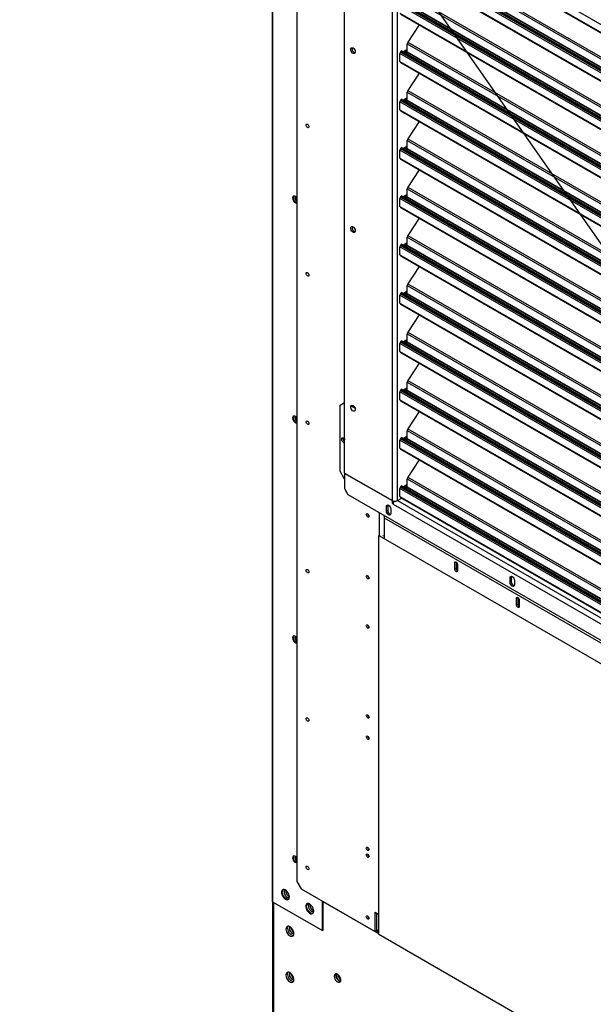
# Model space of a CAD drawing. Units: inches. Extents: x 5 to 532, y 4 to 409.
# Drawn here: x 304 to 320, y 272 to 300 of the extents above; entities that cross this region are included whole.
import ezdxf

# ---------------------------------------------------------------- set-up
doc = ezdxf.new("R2010")
doc.units = ezdxf.units.IN
doc.header["$LTSCALE"] = 48
doc.header["$MEASUREMENT"] = 0
doc.layers.add('FORMAT', color=7, linetype='Continuous')
doc.dimstyles.new('SLDDIMSTYLE0', dxfattribs={"dimtxt": 0.18, "dimasz": 3, "dimexe": 0, "dimexo": 0.0625, "dimgap": 0, "dimtad": 0, "dimtih": 1, "dimtoh": 1, "dimdec": 0, "dimrnd": 1e-09, "dimzin": 0, "dimdsep": 46, "dimtxsty": 'Standard', "dimblk1": 'DOT', "dimblk2": 'DOT', "dimsah": 1, "dimcen": 0.09, "dimadec": 0, "dimazin": 0, "dimtfac": 3, "dimtdec": 0, "dimtofl": 0, "dimtmove": 0, "dimatfit": 3, "dimldrblk": 'DOT', "dimfxl": 1, "dimfrac": 2, "dimtolj": 1, "dimtzin": 0, "dimarcsym": 0})

# ---------------------------------------------------------------- blocks, each defined once
blk = doc.blocks.new('_Dot')
at = {"color": 0, "linetype": 'ByBlock', "lineweight": -2}
blk.add_line((-0.5, 0), (-1, 0), dxfattribs=at)
at = {"color": 0, "linetype": 'ByBlock', "const_width": 0.5}
blk.add_lwpolyline([(-0.25, 0, 1), (0.25, 0, 1)], format="xyb", close=True, dxfattribs=at)

msp = doc.modelspace()

# ---------------------------------------------------------------- linework, layer by layer
at = {"color": 7, "linetype": 'Continuous', "lineweight": 25}
for p, q in [((311.3400163, 320.4410458), (311.3400163, 274.7241156)), ((311.3568367, 320.431338), (311.3568367, 274.7006788)), ((312.049733, 316.75064), (312.049733, 275.2755374)), ((313.4098596, 286.9193352), (313.4098596, 314.8082415)), ((314.7699863, 286.1343447), (314.7699863, 314.0232509)), ((314.9131575, 286.1343447), (314.9131575, 313.9890371)), ((360.3403703, 276.8384399), (314.9871293, 303.0138448)), ((314.9871293, 302.7908017), (360.3403703, 276.6153968)), ((314.9997176, 302.7629818), (360.3403703, 276.5948421)), ((315.1947276, 301.9101611), (360.3403703, 275.8545706)), ((315.2100703, 301.9570156), (360.3403703, 275.9102801)), ((360.3403703, 275.4605295), (314.9871293, 301.6359344)), ((315.0024721, 301.6827888), (360.3403703, 275.516239)), ((315.0119979, 301.6975179), (360.3403703, 275.5364658)), ((360.3403703, 275.5595776), (315.0329321, 301.7085476)), ((360.3403703, 275.6096344), (315.1904657, 301.6676847)), ((315.1947276, 301.6806998), (360.3403703, 275.6251093)), ((314.9871293, 301.4128913), (360.3403703, 275.2374865)), ((314.9997176, 301.3850714), (360.3403703, 275.2169317)), ((315.1947276, 300.5322508), (360.3403703, 274.4766602)), ((315.2100703, 300.5791052), (360.3403703, 274.5323697)), ((360.3403703, 274.0826191), (314.9871293, 300.258024)), ((315.0024721, 300.3048785), (360.3403703, 274.1383286)), ((315.0119979, 300.3196075), (360.3403703, 274.1585554)), ((360.3403703, 274.1816672), (315.0329321, 300.3306372)), ((360.3403703, 274.231724), (315.1904657, 300.2897743)), ((315.1947276, 300.3027894), (360.3403703, 274.2471989)), ((314.9871293, 300.0349809), (360.3403703, 273.8595761)), ((314.9997176, 300.007161), (360.3403703, 273.8390214)), ((315.5324643, 299.6996888), (315.2100703, 299.2011948)), ((360.3403703, 272.8037568), (315.0329321, 298.9527268)), ((315.0718487, 298.9302663), (315.1517762, 298.9763961)), ((315.1398453, 298.9517517), (315.1398453, 298.9695102)), ((315.1756381, 298.931094), (315.1398453, 298.9517517)), ((315.1517635, 298.9763887), (315.1756381, 298.9626096)), ((315.1756381, 298.9626096), (315.1756381, 298.931094)), ((315.1947276, 298.924879), (315.1947276, 299.1543404)), ((315.1947276, 299.1543404), (360.3403703, 273.0987498)), ((315.2100703, 299.2011948), (360.3403703, 273.1544593)), ((314.9871293, 298.6570706), (314.9871293, 298.8801136)), ((360.3403703, 272.7047087), (314.9871293, 298.8801136)), ((315.0119979, 298.9416971), (315.0024721, 298.9269681)), ((315.0024721, 298.9269681), (360.3403703, 272.7604182)), ((315.0119979, 298.9416971), (360.3403703, 272.780645)), ((315.1172968, 298.9040361), (315.1313215, 298.9257214)), ((315.1671143, 298.9050638), (315.1313215, 298.9257214)), ((315.1671143, 298.9050638), (315.1530897, 298.8833785)), ((315.1668915, 298.8754128), (315.1904657, 298.9118639)), ((360.3403703, 272.8538136), (315.1904657, 298.9118639)), ((315.1947276, 298.924879), (360.3403703, 272.8692885)), ((314.9871293, 298.6570706), (360.3403703, 272.4816657)), ((314.9997176, 298.6292506), (360.3403703, 272.461111)), ((315.5324643, 298.3217784), (315.2100703, 297.8232845)), ((315.2100703, 297.8232845), (360.3403703, 271.7765489)), ((315.0119979, 297.5637867), (315.0024721, 297.5490577)), ((315.0024721, 297.5490577), (360.3403703, 271.3825078)), ((315.0119979, 297.5637867), (360.3403703, 271.4027346)), ((360.3403703, 271.4258464), (315.0329321, 297.5748164)), ((315.0718487, 297.5523559), (315.1517762, 297.5984857)), ((315.1172968, 297.5261257), (315.1313215, 297.547811)), ((315.1671143, 297.5271534), (315.1313215, 297.547811)), ((315.1398453, 297.5738413), (315.1398453, 297.5915998)), ((315.1756381, 297.5531837), (315.1398453, 297.5738413)), ((315.1517635, 297.5984784), (315.1756381, 297.5846993)), ((315.1756381, 297.5846993), (315.1756381, 297.5531837)), ((315.1947276, 297.5469686), (315.1947276, 297.77643)), ((315.1947276, 297.77643), (360.3403703, 271.7208395)), ((315.1947276, 297.5469686), (360.3403703, 271.4913781)), ((314.9871293, 297.2791602), (314.9871293, 297.5022032)), ((360.3403703, 271.3267983), (314.9871293, 297.5022032)), ((314.9871293, 297.2791602), (360.3403703, 271.1037553)), ((315.1671143, 297.5271534), (315.1530897, 297.5054681)), ((315.1668915, 297.4975024), (315.1904657, 297.5339535)), ((360.3403703, 271.4759033), (315.1904657, 297.5339535)), ((314.9997176, 297.2513402), (360.3403703, 271.0832006)), ((315.5324643, 296.943868), (315.2100703, 296.4453741)), ((315.2100703, 296.4453741), (360.3403703, 270.3986385)), ((315.0119979, 296.1858763), (315.0024721, 296.1711473)), ((315.0024721, 296.1711473), (360.3403703, 270.0045974)), ((315.0119979, 296.1858763), (360.3403703, 270.0248242)), ((360.3403703, 270.047936), (315.0329321, 296.1969061)), ((315.0718487, 296.1744455), (315.1517762, 296.2205753)), ((315.1172968, 296.1482153), (315.1313215, 296.1699007)), ((315.1671143, 296.149243), (315.1313215, 296.1699007)), ((315.1398453, 296.1959309), (315.1398453, 296.2136894)), ((315.1756381, 296.1752733), (315.1398453, 296.1959309)), ((315.1517635, 296.220568), (315.1756381, 296.2067889)), ((315.1671143, 296.149243), (315.1530897, 296.1275577)), ((315.1668915, 296.119592), (315.1904657, 296.1560431)), ((315.1756381, 296.2067889), (315.1756381, 296.1752733)), ((360.3403703, 270.0979929), (315.1904657, 296.1560431)), ((315.1947276, 296.1690583), (315.1947276, 296.3985196)), ((315.1947276, 296.3985196), (360.3403703, 270.3429291)), ((315.1947276, 296.1690583), (360.3403703, 270.1134677)), ((314.9871293, 295.9012498), (314.9871293, 296.1242928)), ((360.3403703, 269.948888), (314.9871293, 296.1242928)), ((314.9871293, 295.9012498), (360.3403703, 269.7258449)), ((314.9997176, 295.8734298), (360.3403703, 269.7052902)), ((315.5324643, 295.5659576), (315.2100703, 295.0674637)), ((315.1947276, 294.7911479), (315.1947276, 295.0206092)), ((315.1947276, 295.0206092), (360.3403703, 268.9650187)), ((315.2100703, 295.0674637), (360.3403703, 269.0207282)), ((312.0083851, 294.791275), (312.0092312, 294.8021446)), ((314.9871293, 294.5233394), (314.9871293, 294.7463825)), ((360.3403703, 268.5709776), (314.9871293, 294.7463825)), ((315.0119979, 294.8079659), (315.0024721, 294.7932369)), ((315.0024721, 294.7932369), (360.3403703, 268.626687)), ((315.0119979, 294.8079659), (360.3403703, 268.6469138)), ((360.3403703, 268.6700257), (315.0329321, 294.8189957)), ((315.0718487, 294.7965351), (315.1517762, 294.8426649)), ((315.1172968, 294.770305), (315.1313215, 294.7919903)), ((315.1671143, 294.7713326), (315.1313215, 294.7919903)), ((315.1398453, 294.8180205), (315.1398453, 294.835779)), ((315.1756381, 294.7973629), (315.1398453, 294.8180205)), ((315.1517635, 294.8426576), (315.1756381, 294.8288785)), ((315.1671143, 294.7713326), (315.1530897, 294.7496473)), ((315.1668915, 294.7416817), (315.1904657, 294.7781327)), ((315.1756381, 294.8288785), (315.1756381, 294.7973629)), ((360.3403703, 268.7200825), (315.1904657, 294.7781327)), ((315.1947276, 294.7911479), (360.3403703, 268.7355573)), ((314.9871293, 294.5233394), (360.3403703, 268.3479345)), ((314.9997176, 294.4955194), (360.3403703, 268.3273798)), ((315.5324643, 294.1880472), (315.2100703, 293.6895533)), ((315.1947276, 293.4132375), (315.1947276, 293.6426988)), ((315.1947276, 293.6426988), (360.3403703, 267.5871083)), ((315.2100703, 293.6895533), (360.3403703, 267.6428178)), ((314.9871293, 293.145429), (314.9871293, 293.3684721)), ((360.3403703, 267.1930672), (314.9871293, 293.3684721)), ((315.0119979, 293.4300556), (315.0024721, 293.4153265)), ((315.0024721, 293.4153265), (360.3403703, 267.2487766)), ((315.0119979, 293.4300556), (360.3403703, 267.2690034)), ((360.3403703, 267.2921153), (315.0329321, 293.4410853)), ((315.0718487, 293.4186248), (315.1517762, 293.4647545)), ((315.1172968, 293.3923946), (315.1313215, 293.4140799)), ((315.1671143, 293.3934222), (315.1313215, 293.4140799)), ((315.1398453, 293.4401101), (315.1398453, 293.4578687)), ((315.1756381, 293.4194525), (315.1398453, 293.4401101)), ((315.1517635, 293.4647472), (315.1756381, 293.4509681)), ((315.1671143, 293.3934222), (315.1530897, 293.3717369)), ((315.1668915, 293.3637713), (315.1904657, 293.4002224)), ((315.1756381, 293.4509681), (315.1756381, 293.4194525)), ((360.3403703, 267.3421721), (315.1904657, 293.4002224)), ((315.1947276, 293.4132375), (360.3403703, 267.357647)), ((314.9871293, 293.145429), (360.3403703, 266.9700241)), ((314.9997176, 293.1176091), (360.3403703, 266.9494694)), ((315.5324643, 292.8101368), (315.2100703, 292.3116429)), ((315.1947276, 292.0353271), (315.1947276, 292.2647884)), ((315.1947276, 292.2647884), (360.3403703, 266.2091979)), ((315.2100703, 292.3116429), (360.3403703, 266.2649074)), ((314.9871293, 291.7675186), (314.9871293, 291.9905617)), ((360.3403703, 265.8151568), (314.9871293, 291.9905617)), ((315.0119979, 292.0521452), (315.0024721, 292.0374161)), ((315.0024721, 292.0374161), (360.3403703, 265.8708663)), ((315.0119979, 292.0521452), (360.3403703, 265.8910931)), ((360.3403703, 265.9142049), (315.0329321, 292.0631749)), ((315.0718487, 292.0407144), (315.1517762, 292.0868442)), ((315.1172968, 292.0144842), (315.1313215, 292.0361695)), ((315.1671143, 292.0155119), (315.1313215, 292.0361695)), ((315.1398453, 292.0621998), (315.1398453, 292.0799583)), ((315.1756381, 292.0415421), (315.1398453, 292.0621998)), ((315.1517635, 292.0868368), (315.1756381, 292.0730577)), ((315.1671143, 292.0155119), (315.1530897, 291.9938265)), ((315.1668915, 291.9858609), (315.1904657, 292.022312)), ((315.1756381, 292.0730577), (315.1756381, 292.0415421)), ((360.3403703, 265.9642617), (315.1904657, 292.022312)), ((315.1947276, 292.0353271), (360.3403703, 265.9797366)), ((314.9871293, 291.7675186), (360.3403703, 265.5921138)), ((314.9997176, 291.7396987), (360.3403703, 265.571559)), ((315.5324643, 291.4322265), (315.2100703, 290.9337325)), ((315.1947276, 290.6574167), (315.1947276, 290.8868781)), ((315.1947276, 290.8868781), (360.3403703, 264.8312875)), ((315.2100703, 290.9337325), (360.3403703, 264.886997)), ((314.9871293, 290.3896082), (314.9871293, 290.6126513)), ((360.3403703, 264.4372464), (314.9871293, 290.6126513)), ((315.0119979, 290.6742348), (315.0024721, 290.6595058)), ((315.0024721, 290.6595058), (360.3403703, 264.4929559)), ((315.0119979, 290.6742348), (360.3403703, 264.5131827)), ((360.3403703, 264.5362945), (315.0329321, 290.6852645)), ((315.0718487, 290.662804), (315.1517762, 290.7089338)), ((315.1172968, 290.6365738), (315.1313215, 290.6582591)), ((315.1671143, 290.6376015), (315.1313215, 290.6582591)), ((315.1398453, 290.6842894), (315.1398453, 290.7020479)), ((315.1756381, 290.6636317), (315.1398453, 290.6842894)), ((315.1517635, 290.7089264), (315.1756381, 290.6951473)), ((315.1671143, 290.6376015), (315.1530897, 290.6159162)), ((315.1668915, 290.6079505), (315.1904657, 290.6444016)), ((315.1756381, 290.6951473), (315.1756381, 290.6636317)), ((360.3403703, 264.5863513), (315.1904657, 290.6444016)), ((315.1947276, 290.6574167), (360.3403703, 264.6018262)), ((314.9871293, 290.3896082), (360.3403703, 264.2142034)), ((314.9997176, 290.3617883), (360.3403703, 264.1936487)), ((315.5324643, 290.0543161), (315.2100703, 289.5558221)), ((315.1947276, 289.2795063), (315.1947276, 289.5089677)), ((315.1947276, 289.5089677), (360.3403703, 263.4533771)), ((315.2100703, 289.5558221), (360.3403703, 263.5090866)), ((314.9871293, 289.0116979), (314.9871293, 289.2347409)), ((360.3403703, 263.059336), (314.9871293, 289.2347409)), ((315.0119979, 289.2963244), (315.0024721, 289.2815954)), ((315.0024721, 289.2815954), (360.3403703, 263.1150455)), ((315.0119979, 289.2963244), (360.3403703, 263.1352723)), ((360.3403703, 263.1583841), (315.0329321, 289.3073541)), ((315.0718487, 289.2848936), (315.1517762, 289.3310234)), ((315.1172968, 289.2586634), (315.1313215, 289.2803487)), ((315.1671143, 289.2596911), (315.1313215, 289.2803487)), ((315.1398453, 289.306379), (315.1398453, 289.3241375)), ((315.1756381, 289.2857213), (315.1398453, 289.306379)), ((315.1517635, 289.331016), (315.1756381, 289.3172369)), ((315.1671143, 289.2596911), (315.1530897, 289.2380058)), ((315.1668915, 289.2300401), (315.1904657, 289.2664912)), ((315.1756381, 289.3172369), (315.1756381, 289.2857213)), ((360.3403703, 263.208441), (315.1904657, 289.2664912)), ((315.1947276, 289.2795063), (360.3403703, 263.2239158)), ((313.2786193, 288.851214), (313.4098596, 288.9270394)), ((313.2786193, 286.9772559), (313.2786193, 288.851214)), ((313.6235739, 288.850297), (313.6191962, 288.8337727)), ((314.9871293, 289.0116979), (360.3403703, 262.836293)), ((314.9997176, 288.9838779), (360.3403703, 262.8157383)), ((313.6072652, 288.8268868), (313.7056039, 288.7701311)), ((315.5324643, 288.6764057), (315.2100703, 288.1779118)), ((312.0083851, 288.5202482), (312.0092312, 288.5311179)), ((315.1947276, 287.9015959), (315.1947276, 288.1310573)), ((315.1947276, 288.1310573), (360.3403703, 262.0754668)), ((315.2100703, 288.1779118), (360.3403703, 262.1311762)), ((313.3859977, 287.9211575), (313.4098596, 287.9073857)), ((313.3859977, 287.7833665), (313.4098596, 287.7971382)), ((313.4098596, 287.7695947), (313.3859977, 287.7833665)), ((314.9871293, 287.6337875), (314.9871293, 287.8568305)), ((360.3403703, 261.6814256), (314.9871293, 287.8568305)), ((315.0119979, 287.918414), (315.0024721, 287.903685)), ((315.0024721, 287.903685), (360.3403703, 261.7371351)), ((315.0119979, 287.918414), (360.3403703, 261.7573619)), ((360.3403703, 261.7804737), (315.0329321, 287.9294437)), ((315.0718487, 287.9069832), (315.1517762, 287.953113)), ((315.1172968, 287.880753), (315.1313215, 287.9024383)), ((315.1671143, 287.8817807), (315.1313215, 287.9024383)), ((315.1398453, 287.9284686), (315.1398453, 287.9462271)), ((315.1756381, 287.907811), (315.1398453, 287.9284686)), ((315.1517635, 287.9531057), (315.1756381, 287.9393266)), ((315.1671143, 287.8817807), (315.1530897, 287.8600954)), ((315.1668915, 287.8521297), (315.1904657, 287.8885808)), ((315.1756381, 287.9393266), (315.1756381, 287.907811)), ((360.3403703, 261.8305306), (315.1904657, 287.8885808)), ((315.1947276, 287.9015959), (360.3403703, 261.8460054)), ((314.9871293, 287.6337875), (360.3403703, 261.4583826)), ((314.9997176, 287.6059675), (360.3403703, 261.4378279)), ((315.5324643, 287.2984953), (315.2100703, 286.8000014)), ((313.4098596, 286.749941), (313.2786193, 286.9772559)), ((313.4098596, 286.9193352), (314.7699863, 286.1343447)), ((313.4098596, 286.9110678), (313.417022, 286.9152015)), ((313.4098596, 286.9110678), (313.4098596, 286.4784039)), ((314.7699863, 286.1260772), (313.4098596, 286.9110678)), ((315.1947276, 286.5236856), (315.1947276, 286.7531469)), ((315.1947276, 286.7531469), (360.3403703, 260.6975564)), ((315.2100703, 286.8000014), (360.3403703, 260.7532658)), ((313.4098596, 286.4784039), (313.5053071, 286.313084)), ((313.4456524, 286.416409), (313.4456524, 286.3888287)), ((313.4456524, 286.3888287), (313.4695334, 286.375046)), ((313.5053071, 286.313084), (361.6347012, 258.5354357)), ((314.9871293, 286.2558771), (314.9871293, 286.4789201)), ((360.3403703, 260.3035153), (314.9871293, 286.4789201)), ((315.0119979, 286.5405036), (315.0024721, 286.5257746)), ((315.0024721, 286.5257746), (360.3403703, 260.3592247)), ((315.0119979, 286.5405036), (360.3403703, 260.3794515)), ((360.3403703, 260.4025633), (315.0329321, 286.5515334)), ((315.0718487, 286.5290728), (315.1517762, 286.5752026)), ((315.1172968, 286.5028426), (315.1313215, 286.524528)), ((315.1671143, 286.5038703), (315.1313215, 286.524528)), ((315.1398453, 286.5505582), (315.1398453, 286.5683167)), ((315.1756381, 286.5299006), (315.1398453, 286.5505582)), ((315.1517635, 286.5751953), (315.1756381, 286.5614162)), ((315.1671143, 286.5038703), (315.1530897, 286.482185)), ((315.1668915, 286.4742193), (315.1904657, 286.5106704)), ((315.1756381, 286.5614162), (315.1756381, 286.5299006)), ((360.3403703, 260.4526202), (315.1904657, 286.5106704)), ((315.1947276, 286.5236856), (360.3403703, 260.468095)), ((314.7699863, 286.1260772), (314.7775079, 286.1304183)), ((314.7699863, 286.0516701), (314.7699863, 286.1260772)), ((314.7699863, 286.0516701), (314.7979377, 286.0678021)), ((314.7938481, 286.0378983), (314.7699863, 286.0516701)), ((314.7938481, 286.0378983), (360.3461601, 259.7476005)), ((314.8057791, 286.121005), (314.8057791, 286.0904843)), ((314.8157649, 286.1100839), (314.8057791, 286.1158472)), ((314.9131575, 286.1343447), (315.0376237, 286.2061798)), ((314.9131575, 286.1343447), (360.3403703, 259.9162473)), ((314.9871293, 286.2558771), (360.3403703, 260.0804722)), ((314.9997176, 286.2280571), (360.3403703, 260.0599175)), ((314.4001273, 285.1462874), (314.4001273, 285.7966429)), ((314.6363598, 285.9882231), (314.600567, 285.9675654)), ((314.600567, 285.835286), (314.600567, 285.9675654)), ((314.6363598, 285.8559437), (314.600567, 285.835286)), ((314.6404597, 286.0114716), (314.6363598, 285.9882231)), ((314.6363598, 285.9882231), (314.6363598, 285.8559437)), ((314.7246487, 285.8959522), (314.7246487, 285.7636729)), ((314.0994677, 285.7158948), (314.0994677, 285.6918567)), ((314.5252035, 285.7244557), (314.5366884, 285.6686152)), ((314.5333841, 285.6418979), (314.5332774, 285.0767295)), ((314.5333841, 285.6418979), (337.5362278, 272.3659172)), ((314.4112528, 285.1527084), (314.3886783, 285.1396797)), ((314.3886783, 285.1396797), (360.7045564, 258.4086934)), ((314.3886783, 273.7626495), (314.3886783, 285.1396797)), ((314.5025484, 285.1439207), (314.5332867, 285.1261802)), ((316.548462, 284.1765025), (316.5484974, 284.3639298)), ((316.5842902, 284.3845785), (316.5484974, 284.3639298)), ((316.5842902, 284.3845785), (316.5842548, 284.1971512)), ((316.5843631, 284.3872512), (316.5842902, 284.3845785)), ((316.548462, 284.1765025), (316.5842548, 284.1971512)), ((316.6248521, 284.3023288), (316.5842791, 284.3257453)), ((316.6248554, 284.3198602), (316.62482, 284.1324329)), ((314.0994677, 283.9521695), (314.0994677, 283.9281314)), ((318.1605195, 283.9542712), (318.1247267, 283.9336136)), ((318.1247267, 283.8013342), (318.1247267, 283.9336136)), ((318.1605195, 283.8219918), (318.1247267, 283.8013342)), ((318.1646194, 283.9775197), (318.1605195, 283.9542712)), ((318.1605195, 283.9542712), (318.1605195, 283.8219918)), ((318.2488085, 283.8620004), (318.2488085, 283.729721)), ((318.3080364, 283.1609726), (318.3080718, 283.3484)), ((318.3438646, 283.3690486), (318.3080718, 283.3484)), ((318.3438646, 283.3690486), (318.3438292, 283.1816213)), ((318.3844264, 283.2867989), (318.3438535, 283.3102154)), ((318.3439375, 283.3717214), (318.3438646, 283.3690486)), ((318.3844298, 283.3043303), (318.3843944, 283.116903)), ((318.3080364, 283.1609726), (318.3438292, 283.1816213)), ((314.0994677, 282.5467009), (314.0994677, 282.5226628)), ((312.0083851, 282.2492215), (312.0090098, 282.2586297)), ((314.0994677, 279.9837876), (314.0994677, 279.9597495)), ((314.0994677, 279.3775071), (314.0994677, 279.3534689)), ((314.0994677, 276.2083132), (314.0994677, 276.184275)), ((312.0083851, 275.9781947), (312.0092312, 275.9890643)), ((314.090584, 276.0329811), (314.0725789, 276.0225896)), ((312.049733, 275.2755374), (312.1690423, 275.0688876)), ((312.1690423, 275.0688876), (314.2808179, 273.8500864)), ((311.355075, 274.6994149), (311.355075, 270.8457534)), ((311.3568367, 274.7006788), (312.7799396, 273.8793418)), ((311.3816865, 274.6863369), (311.3816865, 274.6623358)), ((311.3816865, 274.6623358), (311.3816865, 270.8086743)), ((312.7799396, 273.8793418), (312.7799396, 274.7163111)), ((312.8017589, 273.8919347), (312.8017589, 274.7037182)), ((314.3886783, 273.7801387), (312.8017589, 274.6960216)), ((312.5044218, 274.4569929), (312.5281961, 274.4473486)), ((314.2808179, 273.8500864), (314.2808179, 274.4012506)), ((314.2808179, 274.4012506), (314.3886783, 274.3389995)), ((314.3166107, 274.3805929), (314.3166107, 273.8707441)), ((312.8017589, 273.8919347), (312.7799396, 273.8793418)), ((314.3166107, 273.8707441), (314.2808179, 273.8500864)), ((314.3886783, 273.8704879), (314.3166107, 273.9120814)), ((314.3166107, 273.8707441), (314.3886783, 273.8291506)), ((360.7045564, 247.0316633), (314.3886783, 273.7626495))]:
    msp.add_line(p, q, dxfattribs=at)
at = {"color": 7, "linetype": 'Continuous', "lineweight": 25, "flags": 128}
for points in [[(313.6484783, 299.0381305), (313.6721831, 299.0193318), (313.6926863, 298.9928368), (313.7072191, 298.9622238), (313.7138185, 298.9316272), (313.7115935, 298.9051792), (313.7008443, 298.8864519), (313.6830229, 298.8779744), (313.660536, 298.8808917), (313.6364207, 298.8948098), (313.6139338, 298.9178489), (313.5961123, 298.9468975), (313.5853632, 298.9780324), (313.5831381, 299.0070488), (313.5897376, 299.0300277), (313.6042703, 299.0438657), (313.6247736, 299.046694), (313.6484783, 299.0381305)], [(315.0119979, 298.9416971), (315.0173036, 298.948121), (315.0233194, 298.9523539), (315.0291294, 298.9537514), (315.0329321, 298.9527268)], [(315.0119979, 297.5637867), (315.0173036, 297.5702107), (315.0233194, 297.5744436), (315.0291294, 297.575841), (315.0329321, 297.5748164)], [(312.3527787, 296.8619747), (312.3678458, 296.8498176), (312.380619, 296.8325887), (312.3891538, 296.812911), (312.3921508, 296.7937803), (312.3891538, 296.778109), (312.380619, 296.7682829), (312.3678458, 296.7657981), (312.3527787, 296.7710327), (312.3377117, 296.7831898), (312.3249385, 296.8004187), (312.3164037, 296.8200964), (312.3134066, 296.8392271), (312.3164037, 296.8548984), (312.3249385, 296.8647245), (312.3377117, 296.8672093), (312.3527787, 296.8619747)], [(315.0119979, 296.1858763), (315.0173036, 296.1923003), (315.0233194, 296.1965332), (315.0291294, 296.1979306), (315.0329321, 296.1969061)], [(312.049733, 294.7583638), (312.0383866, 294.7741773), (312.0136618, 294.7988402), (311.9873501, 294.8140259), (311.9626252, 294.8179026), (311.9424693, 294.8100028), (311.9293135, 294.7912793), (311.9247445, 294.7639904), (311.9293135, 294.7314276), (311.9424693, 294.6975184), (311.9626252, 294.6663528), (311.9873501, 294.6416898), (312.0136618, 294.6265042), (312.0383866, 294.6226275), (312.049733, 294.625344)], [(311.9465638, 294.7765833), (311.9511327, 294.8038722), (311.9589801, 294.8174146)], [(315.0119979, 294.8079659), (315.0173036, 294.8143899), (315.0233194, 294.8186228), (315.0291294, 294.8200202), (315.0329321, 294.8189957)], [(313.6484783, 293.9398621), (313.6721831, 293.9210634), (313.6926863, 293.8945684), (313.7072191, 293.8639554), (313.7138185, 293.8333588), (313.7115935, 293.8069108), (313.7008443, 293.7881835), (313.6830229, 293.779706), (313.660536, 293.7826233), (313.6364207, 293.7965413), (313.6139338, 293.8195804), (313.5961123, 293.8486291), (313.5853632, 293.879764), (313.5831381, 293.9087803), (313.5897376, 293.9317592), (313.6042703, 293.9455973), (313.6247736, 293.9484255), (313.6484783, 293.9398621)], [(315.0119979, 293.4300556), (315.0173036, 293.4364795), (315.0233194, 293.4407124), (315.0291294, 293.4421098), (315.0329321, 293.4410853)], [(312.3527787, 292.6312387), (312.3678458, 292.6190815), (312.380619, 292.6018527), (312.3891538, 292.582175), (312.3921508, 292.5630442), (312.3891538, 292.5473729), (312.380619, 292.5375469), (312.3678458, 292.535062), (312.3527787, 292.5402966), (312.3377117, 292.5524538), (312.3249385, 292.5696826), (312.3164037, 292.5893603), (312.3134066, 292.6084911), (312.3164037, 292.6241624), (312.3249385, 292.6339884), (312.3377117, 292.6364733), (312.3527787, 292.6312387)], [(315.0119979, 292.0521452), (315.0173036, 292.0585691), (315.0233194, 292.062802), (315.0291294, 292.0641994), (315.0329321, 292.0631749)], [(315.0119979, 290.6742348), (315.0173036, 290.6806587), (315.0233194, 290.6848916), (315.0291294, 290.6862891), (315.0329321, 290.6852645)], [(315.0119979, 289.2963244), (315.0173036, 289.3027483), (315.0233194, 289.3069812), (315.0291294, 289.3083787), (315.0329321, 289.3073541)], [(313.6484783, 288.8415936), (313.6721831, 288.822795), (313.6926863, 288.7963), (313.7072191, 288.7656869), (313.7138185, 288.7350903), (313.7115935, 288.7086424), (313.7008443, 288.6899151), (313.6830229, 288.6814376), (313.660536, 288.6843548), (313.6364207, 288.6982729), (313.6139338, 288.721312), (313.5961123, 288.7503606), (313.5853632, 288.7814956), (313.5831381, 288.8105119), (313.5897376, 288.8334908), (313.6042703, 288.8473288), (313.6247736, 288.8501571), (313.6484783, 288.8415936)], [(312.049733, 288.487337), (312.0383866, 288.5031505), (312.0136618, 288.5278135), (311.9873501, 288.5429991), (311.9626252, 288.5468758), (311.9424693, 288.538976), (311.9293135, 288.5202525), (311.9247445, 288.4929636), (311.9293135, 288.4604008), (311.9424693, 288.4264916), (311.9626252, 288.3953261), (311.9873501, 288.3706631), (312.0136618, 288.3554774), (312.0383866, 288.3516007), (312.049733, 288.3543173)], [(311.9465638, 288.5055565), (311.9511327, 288.5328454), (311.9589801, 288.5463878)], [(312.3527787, 288.4005026), (312.3678458, 288.3883455), (312.380619, 288.3711166), (312.3891538, 288.3514389), (312.3921508, 288.3323082), (312.3891538, 288.3166369), (312.380619, 288.3068108), (312.3678458, 288.304326), (312.3527787, 288.3095606), (312.3377117, 288.3217177), (312.3249385, 288.3389466), (312.3164037, 288.3586243), (312.3134066, 288.377755), (312.3164037, 288.3934263), (312.3249385, 288.4032524), (312.3377117, 288.4057372), (312.3527787, 288.4005026)], [(313.3859977, 287.7833665), (313.3631689, 287.8017864), (313.3438155, 287.8278908), (313.330884, 287.8577054), (313.3263431, 287.8866914), (313.330884, 287.9104358), (313.3438155, 287.9253238), (313.3631689, 287.9290887), (313.3859977, 287.9211575)], [(315.0119979, 287.918414), (315.0173036, 287.924838), (315.0233194, 287.9290709), (315.0291294, 287.9304683), (315.0329321, 287.9294437)], [(315.0119979, 286.5405036), (315.0173036, 286.5469276), (315.0233194, 286.5511605), (315.0291294, 286.5525579), (315.0329321, 286.5515334)], [(314.1042401, 285.691794), (314.1013339, 285.6765976), (314.0930577, 285.6670693), (314.0806715, 285.6646597), (314.0660611, 285.6697357), (314.0514506, 285.6815244), (314.0390644, 285.6982312), (314.0307883, 285.7173126), (314.0278821, 285.7358636), (314.0307883, 285.75106), (314.0390644, 285.7605883), (314.0514506, 285.7629979), (314.0660611, 285.7579219), (314.0806715, 285.7461332), (314.0930577, 285.7294264), (314.1013339, 285.710345), (314.1042401, 285.691794)], [(314.600567, 285.9675654), (314.6052896, 285.9922596), (314.6187383, 286.0077431), (314.6388658, 286.0116586), (314.6626078, 286.0034102), (314.6863499, 285.9842535), (314.7064774, 285.9571049), (314.7199261, 285.9260976), (314.7246487, 285.8959522)], [(314.7246487, 285.7636729), (314.7199261, 285.7389787), (314.7064774, 285.7234952), (314.6863499, 285.7195796), (314.6626078, 285.7278281), (314.6388658, 285.7469848), (314.6187383, 285.7741334), (314.6052896, 285.8051406), (314.600567, 285.835286)], [(316.5484974, 284.3639298), (316.5514068, 284.3791281), (316.5596856, 284.3886579), (316.5720736, 284.3910686), (316.5866847, 284.385993), (316.6012945, 284.3742038), (316.6136789, 284.357496), (316.6219524, 284.338413), (316.6248554, 284.3198602)], [(312.3527787, 284.1697666), (312.3678458, 284.1576094), (312.380619, 284.1403806), (312.3891538, 284.1207029), (312.3921508, 284.1015721), (312.3891538, 284.0859008), (312.380619, 284.0760748), (312.3678458, 284.0735899), (312.3527787, 284.0788245), (312.3377117, 284.0909817), (312.3249385, 284.1082106), (312.3164037, 284.1278882), (312.3134066, 284.147019), (312.3164037, 284.1626903), (312.3249385, 284.1725163), (312.3377117, 284.1750012), (312.3527787, 284.1697666)], [(316.62482, 284.1324329), (316.6219106, 284.1172346), (316.6136318, 284.1077048), (316.6012438, 284.1052942), (316.5866327, 284.1103698), (316.5720229, 284.1221589), (316.5596385, 284.1388667), (316.551365, 284.1579497), (316.548462, 284.1765025)], [(314.1042401, 283.9280687), (314.1013339, 283.9128723), (314.0930577, 283.903344), (314.0806715, 283.9009344), (314.0660611, 283.9060104), (314.0514506, 283.9177991), (314.0390644, 283.9345059), (314.0307883, 283.9535873), (314.0278821, 283.9721383), (314.0307883, 283.9873347), (314.0390644, 283.996863), (314.0514506, 283.9992726), (314.0660611, 283.9941966), (314.0806715, 283.9824079), (314.0930577, 283.9657011), (314.1013339, 283.9466197), (314.1042401, 283.9280687)], [(318.1247267, 283.9336136), (318.1294493, 283.9583077), (318.1428981, 283.9737912), (318.1630256, 283.9777068), (318.1867676, 283.9694583), (318.2105096, 283.9503016), (318.2306371, 283.9231531), (318.2440859, 283.8921458), (318.2488085, 283.8620004)], [(318.2488085, 283.729721), (318.2440859, 283.7050268), (318.2306371, 283.6895434), (318.2105096, 283.6856278), (318.1867676, 283.6938763), (318.1630256, 283.713033), (318.1428981, 283.7401815), (318.1294493, 283.7711888), (318.1247267, 283.8013342)], [(318.3080718, 283.3484), (318.3109812, 283.3635982), (318.31926, 283.3731281), (318.331648, 283.3755387), (318.3462591, 283.3704631), (318.3608689, 283.358674), (318.3732533, 283.3419661), (318.3815267, 283.3228832), (318.3844298, 283.3043303)], [(318.3843944, 283.116903), (318.381485, 283.1017047), (318.3732061, 283.0921749), (318.3608182, 283.0897643), (318.3462071, 283.0948399), (318.3315972, 283.106629), (318.3192129, 283.1233368), (318.3109394, 283.1424198), (318.3080364, 283.1609726)], [(314.1042401, 282.5226001), (314.1013339, 282.5074037), (314.0930577, 282.4978754), (314.0806715, 282.4954658), (314.0660611, 282.5005418), (314.0514506, 282.5123305), (314.0390644, 282.5290373), (314.0307883, 282.5481187), (314.0278821, 282.5666697), (314.0307883, 282.5818661), (314.0390644, 282.5913944), (314.0514506, 282.593804), (314.0660611, 282.588728), (314.0806715, 282.5769393), (314.0930577, 282.5602325), (314.1013339, 282.5411511), (314.1042401, 282.5226001)], [(312.049733, 282.2163102), (312.0383866, 282.2321237), (312.0136618, 282.2567867), (311.9873501, 282.2719724), (311.9626252, 282.2758491), (311.9424693, 282.2679493), (311.9293135, 282.2492257), (311.9247445, 282.2219369), (311.9293135, 282.1893741), (311.9424693, 282.1554649), (311.9626252, 282.1242993), (311.9873501, 282.0996363), (312.0136618, 282.0844506), (312.0383866, 282.0805739), (312.049733, 282.0832905)], [(311.9465638, 282.2345298), (311.9511327, 282.2618186), (311.9589801, 282.2753611)], [(312.3527787, 279.9390306), (312.3678458, 279.9268734), (312.380619, 279.9096445), (312.3891538, 279.8899668), (312.3921508, 279.8708361), (312.3891538, 279.8551648), (312.380619, 279.8453387), (312.3678458, 279.8428539), (312.3527787, 279.8480885), (312.3377117, 279.8602456), (312.3249385, 279.8774745), (312.3164037, 279.8971522), (312.3134066, 279.9162829), (312.3164037, 279.9319542), (312.3249385, 279.9417803), (312.3377117, 279.9442651), (312.3527787, 279.9390306)], [(314.0660611, 280.0258147), (314.0806715, 280.014026), (314.0930577, 279.9973192), (314.1013339, 279.9782378), (314.1042401, 279.9596868), (314.1013339, 279.9444904), (314.0930577, 279.9349621), (314.0806715, 279.9325525), (314.0660611, 279.9376285), (314.0514506, 279.9494172), (314.0390644, 279.966124), (314.0307883, 279.9852054), (314.0278821, 280.0037564), (314.0307883, 280.0189528), (314.0390644, 280.0284811), (314.0514506, 280.0308907), (314.0660611, 280.0258147)], [(314.0660611, 279.4195342), (314.0806715, 279.4077454), (314.0930577, 279.3910386), (314.1013339, 279.3719572), (314.1042401, 279.3534062), (314.1013339, 279.3382098), (314.0930577, 279.3286815), (314.0806715, 279.3262719), (314.0660611, 279.3313479), (314.0514506, 279.3431366), (314.0390644, 279.3598434), (314.0307883, 279.3789248), (314.0278821, 279.3974759), (314.0307883, 279.4126723), (314.0390644, 279.4222006), (314.0514506, 279.4246101), (314.0660611, 279.4195342)], [(314.0660611, 276.2503403), (314.0806715, 276.2385515), (314.0930577, 276.2218447), (314.1013339, 276.2027633), (314.1042401, 276.1842123), (314.1013339, 276.1690159), (314.0930577, 276.1594876), (314.0806715, 276.157078), (314.0660611, 276.162154), (314.0514506, 276.1739428), (314.0390644, 276.1906496), (314.0307883, 276.209731), (314.0278821, 276.228282), (314.0307883, 276.2434784), (314.0390644, 276.2530067), (314.0514506, 276.2554162), (314.0660611, 276.2503403)], [(312.049733, 275.9452835), (312.0383866, 275.961097), (312.0136618, 275.9857599), (311.9873501, 276.0009456), (311.9626252, 276.0048223), (311.9424693, 275.9969225), (311.9293135, 275.978199), (311.9247445, 275.9509101), (311.9293135, 275.9183473), (311.9424693, 275.8844381), (311.9626252, 275.8532725), (311.9873501, 275.8286095), (312.0136618, 275.8134239), (312.0383866, 275.8095472), (312.049733, 275.8122637)], [(311.9465638, 275.963503), (311.9511327, 275.9907919), (311.9589801, 276.0043343)], [(314.0660611, 276.0574328), (314.0806715, 276.0456441), (314.0930577, 276.0289373), (314.1013339, 276.0098559), (314.1042401, 275.9913049), (314.1013339, 275.9761085), (314.0930577, 275.9665802), (314.0806715, 275.9641706), (314.0660611, 275.9692466), (314.0514506, 275.9810353), (314.0390644, 275.9977421), (314.0307883, 276.0168235), (314.0278821, 276.0353745), (314.0307883, 276.0505709), (314.0390644, 276.0600992), (314.0514506, 276.0625088), (314.0660611, 276.0574328)], [(312.3527787, 275.7082945), (312.3678458, 275.6961374), (312.380619, 275.6789085), (312.3891538, 275.6592308), (312.3921508, 275.6401), (312.3891538, 275.6244288), (312.380619, 275.6146027), (312.3678458, 275.6121178), (312.3527787, 275.6173524), (312.3377117, 275.6295096), (312.3249385, 275.6467385), (312.3164037, 275.6664161), (312.3134066, 275.6855469), (312.3164037, 275.7012182), (312.3249385, 275.7110442), (312.3377117, 275.7135291), (312.3527787, 275.7082945)], [(311.835346, 274.8346969), (311.8311318, 274.8725388), (311.8188019, 274.9124386), (311.7992706, 274.9514369), (311.7739866, 274.9866415), (311.744825, 275.0154415), (311.7139486, 275.0357008), (311.6836474, 275.045917), (311.6561686, 275.0453323), (311.6335503, 275.0339901), (311.6174699, 275.0127316), (311.6091201, 274.9831334), (311.6091201, 274.9473908), (311.6174699, 274.9081545), (311.6335503, 274.8683346), (311.6561686, 274.8308843), (311.6836474, 274.7985811), (311.7139486, 274.7738208), (311.744825, 274.7584398), (311.7739866, 274.7535788), (311.7992706, 274.7595984), (311.8188019, 274.776052), (311.8311318, 274.8017194), (311.835346, 274.8346969)], [(311.8122058, 274.7686745), (311.8090583, 274.7678305), (311.7815796, 274.7672458), (311.7512783, 274.777462), (311.7204019, 274.7977213), (311.6912403, 274.8265212), (311.6659563, 274.8617259), (311.646425, 274.9007242), (311.6340951, 274.9406239), (311.629881, 274.9784659)], [(311.7227613, 275.0309163), (311.714983, 275.0292119), (311.6967404, 275.016854), (311.6859208, 274.9946112), (311.6836965, 274.9648938), (311.6903086, 274.9309221), (311.7050407, 274.8963774), (311.7262962, 274.8650033), (311.7517719, 274.8401996), (311.7787069, 274.8246542), (311.8041825, 274.8200516), (311.825438, 274.8268907), (311.8353373, 274.8364368)], [(312.5287147, 274.4345225), (312.5245005, 274.4723644), (312.5121706, 274.5122641), (312.4926393, 274.5512625), (312.4673553, 274.5864671), (312.4381937, 274.6152671), (312.4073173, 274.6355264), (312.3770161, 274.6457426), (312.3495373, 274.6451579), (312.326919, 274.6338156), (312.3108386, 274.6125571), (312.3024888, 274.582959), (312.3024888, 274.5472163), (312.3108386, 274.5079801), (312.326919, 274.4681602), (312.3495373, 274.4307098), (312.3770161, 274.3984067), (312.4073173, 274.3736464), (312.4381937, 274.3582654), (312.4673553, 274.3534044), (312.4926393, 274.3594239), (312.5121706, 274.3758775), (312.5245005, 274.4015449), (312.5287147, 274.4345225)], [(312.5055745, 274.3685001), (312.502427, 274.3676561), (312.4749483, 274.3670714), (312.444647, 274.3772875), (312.4137706, 274.3975469), (312.384609, 274.4263468), (312.359325, 274.4615515), (312.3397938, 274.5005498), (312.3274638, 274.5404495), (312.3232497, 274.5782915)], [(312.4164808, 274.6305352), (312.3987663, 274.6239993), (312.3840342, 274.6064598), (312.3774221, 274.5801204), (312.3796463, 274.5478355), (312.390466, 274.5131036), (312.4087086, 274.4796885), (312.4323973, 274.4512112), (312.458965, 274.4307577)], [(314.1042401, 274.2275796), (314.1013339, 274.2123832), (314.0930577, 274.2028549), (314.0806715, 274.2004453), (314.0660611, 274.2055213), (314.0514506, 274.21731), (314.0390644, 274.2340168), (314.0307883, 274.2530982), (314.0278821, 274.2716492), (314.0307883, 274.2868456), (314.0390644, 274.2963739), (314.0514506, 274.2987835), (314.0660611, 274.2937075), (314.0806715, 274.2819188), (314.0930577, 274.265212), (314.1013339, 274.2461306), (314.1042401, 274.2275796)], [(311.8495891, 273.9900104), (311.8189288, 274.0028389), (311.7905425, 274.004982), (311.7665354, 273.9962809), (311.7486879, 273.9773808), (311.7383239, 273.9496834), (311.7362119, 273.915243), (311.7425086, 273.8766139), (311.7567469, 273.8366609), (311.7778709, 273.7983473), (311.804314, 273.7645145), (311.8341149, 273.7376718), (311.8650634, 273.71981), (311.8948643, 273.7122538), (311.9213073, 273.7155637), (311.9424314, 273.729494), (311.9566697, 273.7530118), (311.9629664, 273.7843728), (311.9608544, 273.821251), (311.9504903, 273.8609115), (311.9326429, 273.9004127), (311.9086358, 273.9368251), (311.8802494, 273.967448), (311.8495891, 273.9900104)], [(311.7952605, 274.0053963), (311.7941448, 274.003616), (311.7837808, 273.9759186), (311.7816688, 273.9414783), (311.7879654, 273.9028491), (311.8022038, 273.8628961), (311.8233278, 273.8245825), (311.8497708, 273.7907497), (311.8795717, 273.763907), (311.9105203, 273.7460452), (311.9403212, 273.738489), (311.9493747, 273.7383678)], [(311.8487205, 273.9905074), (311.8418742, 273.9822109), (311.8331284, 273.9578366), (311.8331284, 273.9267292), (311.8418742, 273.8922596), (311.8584181, 273.8581633), (311.8809672, 273.8281351), (311.907078, 273.8054289), (311.933921, 273.7925054), (311.9585874, 273.790765), (311.9632251, 273.7918589)], [(311.8495891, 272.6775508), (311.8189288, 272.6903793), (311.7905425, 272.6925224), (311.7665354, 272.6838212), (311.7486879, 272.6649211), (311.7383239, 272.6372238), (311.7362119, 272.6027834), (311.7425086, 272.5641543), (311.7567469, 272.5242013), (311.7778709, 272.4858877), (311.804314, 272.4520549), (311.8341149, 272.4252122), (311.8650634, 272.4073504), (311.8948643, 272.3997942), (311.9213073, 272.403104), (311.9424314, 272.4170344), (311.9566697, 272.4405522), (311.9629664, 272.4719131), (311.9608544, 272.5087914), (311.9504903, 272.5484519), (311.9326429, 272.5879531), (311.9086358, 272.6243654), (311.8802494, 272.6549884), (311.8495891, 272.6775508)], [(311.7952605, 272.6929367), (311.7941448, 272.6911563), (311.7837808, 272.663459), (311.7816688, 272.6290186), (311.7879654, 272.5903895), (311.8022038, 272.5504365), (311.8233278, 272.5121229), (311.8497708, 272.4782901), (311.8795717, 272.4514474), (311.9105203, 272.4335856), (311.9403212, 272.4260294), (311.9493747, 272.4259082)], [(311.8487195, 272.6780469), (311.8418742, 272.6697513), (311.8331284, 272.6453769), (311.8331284, 272.6142695), (311.8418742, 272.5798), (311.8584181, 272.5457037), (311.8809672, 272.5156754), (311.907078, 272.4929693), (311.933921, 272.4800458), (311.9585874, 272.4783054), (311.9632238, 272.4793989)], [(313.2075372, 272.6304049), (313.1785068, 272.6418495), (313.1523182, 272.6415533), (313.1315348, 272.6295455), (313.118191, 272.6070013), (313.113593, 272.5761277), (313.118191, 272.5399467), (313.1315348, 272.502), (313.1523182, 272.466002), (313.1785068, 272.4354765), (313.2075372, 272.4134116), (313.2365675, 272.4019671), (313.2627562, 272.4022632), (313.2835396, 272.4142711), (313.2968834, 272.4368152), (313.3014814, 272.4676888), (313.2968834, 272.5038698), (313.2835396, 272.5418166), (313.2627562, 272.5778145), (313.2365675, 272.60834), (313.2075372, 272.6304049)], [(313.2926705, 272.426899), (313.2820244, 272.4282023), (313.2529941, 272.4396468), (313.2239637, 272.4617118), (313.1977751, 272.4922372), (313.1769916, 272.5282352), (313.1636478, 272.5661819), (313.1590499, 272.6023629), (313.1636478, 272.6332365), (313.1678607, 272.6431528)], [(313.1895922, 272.6387621), (313.1836987, 272.6314469), (313.1752768, 272.6079753), (313.1752768, 272.57802), (313.1836987, 272.5448271), (313.1996298, 272.5119936), (313.2213437, 272.4830775), (313.2464875, 272.4612123), (313.2723363, 272.4487675), (313.2960891, 272.4470916), (313.2997403, 272.4479122)]]:
    msp.add_lwpolyline(points, dxfattribs=at)
at = {"color": 7, "linetype": 'Continuous', "lineweight": 25}
for centre, radius, start, end in [((313.7394547, 299.014852), 0.1202132, 164.57108066, 255.41129252), ((315.0899509, 298.9536792), 0.0499316, 325.94967197, 357.78766948), ((315.161089, 298.9649714), 0.0147395, 350.77973389, 129.18502655), ((315.2845375, 299.1508709), 0.0898769, 145.94967197, 177.78766948), ((315.0769392, 298.8766441), 0.0898769, 145.94967197, 177.78766948), ((315.1257437, 298.9330215), 0.0499316, 325.94967197, 357.78766948), ((315.1697804, 298.9258428), 0.0249658, 325.94967197, 357.78766948), ((315.017035, 298.6538446), 0.0300792, 173.84323394, 234.84932314), ((315.2845375, 297.7729605), 0.0898769, 145.94967197, 177.78766948), ((315.0769392, 297.4987337), 0.0898769, 145.94967197, 177.78766948), ((315.0899509, 297.5757688), 0.0499316, 325.94967197, 357.78766948), ((315.161089, 297.587061), 0.0147395, 350.77973389, 129.18502655), ((315.1257437, 297.5551112), 0.0499316, 325.94967197, 357.78766948), ((315.1697804, 297.5479324), 0.0249658, 325.94967197, 357.78766948), ((315.017035, 297.2759342), 0.0300792, 173.84323394, 234.84932314), ((315.2845375, 296.3950501), 0.0898769, 145.94967197, 177.78766948), ((315.0769392, 296.1208233), 0.0898769, 145.94967197, 177.78766948), ((315.0899509, 296.1978584), 0.0499316, 325.94967197, 357.78766948), ((315.161089, 296.2091506), 0.0147395, 350.77973389, 129.18502655), ((315.1257437, 296.1772008), 0.0499316, 325.94967197, 357.78766948), ((315.1697804, 296.170022), 0.0249658, 325.94967197, 357.78766948), ((315.017035, 295.8980238), 0.0300792, 173.84323394, 234.84932314), ((315.2845375, 295.0171397), 0.0898769, 145.94967197, 177.78766948), ((312.0914733, 294.7742559), 0.1449282, 179.07986814, 253.26132915), ((312.092756, 294.7707294), 0.1040037, 157.55857056, 245.56453883), ((312.1363466, 294.7980456), 0.1281405, 183.0287384, 227.4737952), ((315.0769392, 294.7429129), 0.0898769, 145.94967197, 177.78766948), ((315.0899509, 294.819948), 0.0499316, 325.94967197, 357.78766948), ((315.161089, 294.8312402), 0.0147395, 350.77973389, 129.18502655), ((315.1257437, 294.7992904), 0.0499316, 325.94967197, 357.78766948), ((315.1697804, 294.7921116), 0.0249658, 325.94967197, 357.78766948), ((315.017035, 294.5201134), 0.0300792, 173.84323394, 234.84932314), ((313.7394547, 293.9165836), 0.1202132, 164.57108063, 255.41129255), ((315.2845375, 293.6392293), 0.0898769, 145.94967197, 177.78766948), ((315.0769392, 293.3650026), 0.0898769, 145.94967197, 177.78766948), ((315.0899509, 293.4420376), 0.0499316, 325.94967197, 357.78766948), ((315.161089, 293.4533298), 0.0147395, 350.77973389, 129.18502655), ((315.1257437, 293.42138), 0.0499316, 325.94967197, 357.78766948), ((315.1697804, 293.4142012), 0.0249658, 325.94967197, 357.78766948), ((315.017035, 293.142203), 0.0300792, 173.84323394, 234.84932314), ((315.2845375, 292.2613189), 0.0898769, 145.94967197, 177.78766948), ((315.0769392, 291.9870922), 0.0898769, 145.94967197, 177.78766948), ((315.0899509, 292.0641273), 0.0499316, 325.94967197, 357.78766948), ((315.161089, 292.0754194), 0.0147395, 350.77973389, 129.18502655), ((315.1257437, 292.0434696), 0.0499316, 325.94967197, 357.78766948), ((315.1697804, 292.0362909), 0.0249658, 325.94967197, 357.78766948), ((315.017035, 291.7642927), 0.0300792, 173.84323394, 234.84932314), ((315.2845375, 290.8834086), 0.0898769, 145.94967197, 177.78766948), ((315.0769392, 290.6091818), 0.0898769, 145.94967197, 177.78766948), ((315.0899509, 290.6862169), 0.0499316, 325.94967197, 357.78766948), ((315.161089, 290.697509), 0.0147395, 350.77973389, 129.18502655), ((315.1257437, 290.6655592), 0.0499316, 325.94967197, 357.78766948), ((315.1697804, 290.6583805), 0.0249658, 325.94967197, 357.78766948), ((315.017035, 290.3863823), 0.0300792, 173.84323394, 234.84932314), ((315.2845375, 289.5054982), 0.0898769, 145.94967197, 177.78766948), ((315.0769392, 289.2312714), 0.0898769, 145.94967197, 177.78766948), ((315.0899509, 289.3083065), 0.0499316, 325.94967197, 357.78766948), ((315.161089, 289.3195987), 0.0147395, 350.77973389, 129.18502655), ((315.1257437, 289.2876488), 0.0499316, 325.94967197, 357.78766948), ((315.1697804, 289.2804701), 0.0249658, 325.94967197, 357.78766948), ((315.017035, 289.0084719), 0.0300792, 173.84323394, 234.84932314), ((312.0914733, 288.5032292), 0.1449282, 179.07986814, 253.26132915), ((312.092756, 288.4997026), 0.1040037, 157.55857057, 245.56453884), ((312.1363466, 288.5270188), 0.1281405, 183.0287384, 227.4737952), ((315.2845375, 288.1275878), 0.0898769, 145.94967197, 177.78766948), ((313.4820222, 287.9062624), 0.1184736, 169.05292372, 232.47534209), ((313.4576009, 287.8838358), 0.0513621, 158.35743704, 201.64256296), ((315.0769392, 287.853361), 0.0898769, 145.94967197, 177.78766948), ((315.0899509, 287.9303961), 0.0499316, 325.94967197, 357.78766948), ((315.161089, 287.9416883), 0.0147395, 350.77973389, 129.18502655), ((315.1257437, 287.9097385), 0.0499316, 325.94967197, 357.78766948), ((315.1697804, 287.9025597), 0.0249658, 325.94967197, 357.78766948), ((315.017035, 287.6305615), 0.0300792, 173.84323394, 234.84932314), ((315.2845375, 286.7496774), 0.0898769, 145.94967197, 177.78766948), ((315.0769392, 286.4754506), 0.0898769, 145.94967197, 177.78766948), ((315.0899509, 286.5524857), 0.0499316, 325.94967197, 357.78766948), ((315.161089, 286.5637779), 0.0147395, 350.77973389, 129.18502655), ((315.1257437, 286.5318281), 0.0499316, 325.94967197, 357.78766948), ((315.1697804, 286.5246493), 0.0249658, 325.94967197, 357.78766948), ((314.8415719, 286.272542), 0.1556374, 242.61604222, 297.38395778), ((314.9442949, 286.031976), 0.1505632, 144.94875764, 177.745742), ((315.017035, 286.2526511), 0.0300792, 173.84323394, 234.84932314), ((314.1414602, 285.757345), 0.0777354, 178.64978521, 241.33258797), ((314.7565139, 285.8550729), 0.1201573, 179.58476449, 252.58344171), ((314.6720032, 285.6381791), 0.1386691, 154.76952606, 178.46330086), ((316.6636273, 284.198982), 0.0793936, 181.32138366, 240.6781702), ((314.1414602, 283.9936197), 0.0777354, 178.64978522, 241.33258796), ((318.2806736, 283.821121), 0.1201573, 179.58476449, 252.5834417), ((318.4232017, 283.1834521), 0.0793936, 181.32138366, 240.67817017), ((314.1414602, 282.5881511), 0.0777354, 178.64978521, 241.33258797), ((312.0914733, 282.2322024), 0.1449282, 179.07986814, 253.26132915), ((312.092756, 282.2286758), 0.1040037, 157.55857057, 245.56453884), ((312.1363466, 282.255992), 0.1281405, 183.0287384, 227.4737952), ((314.1414602, 280.0252378), 0.0777354, 178.64978521, 241.33258797), ((314.1414602, 279.4189573), 0.0777354, 178.6497852, 241.33258798), ((314.1414602, 276.2497634), 0.0777354, 178.6497852, 241.33258798), ((312.0914733, 275.9611756), 0.1449282, 179.07986814, 253.26132915), ((312.0930056, 275.9578765), 0.1043141, 157.98611809, 245.49141027), ((312.1363466, 275.9849652), 0.1281405, 183.0287384, 227.47379521), ((314.1414602, 276.0568559), 0.0777354, 178.64978521, 241.33258797), ((311.7150352, 274.9856866), 0.0854598, 136.52305103, 184.84684697), ((311.8874266, 274.9961739), 0.1575648, 169.55957596, 250.49484307), ((312.0298111, 275.0772993), 0.2715345, 199.44607717, 220.38548422), ((311.3687497, 274.7269831), 0.0288762, 185.69898725, 245.63455607), ((311.3991219, 274.7027054), 0.0439738, 181.3340513, 246.64075076), ((312.4084039, 274.5855122), 0.0854598, 136.52305122, 184.84684695), ((312.5851448, 274.5966887), 0.1613416, 170.14121295, 239.97860022), ((312.4913897, 274.4685033), 0.0497604, 229.33628797, 318.59429992), ((314.1414602, 274.2931306), 0.0777354, 178.64978521, 241.33258797), ((312.05307, 273.9760944), 0.1757374, 182.26071397, 237.94599044), ((312.0530698, 272.6636347), 0.1757373, 182.26070138, 237.94617968), ((313.3845143, 272.6240498), 0.1648295, 180.54638014, 239.43599266)]:
    msp.add_arc(centre, radius, start, end, dxfattribs=at)

# ---------------------------------------------------------------- leaders
at = {"layer": 'FORMAT'}
msp.add_leader([(327.8566487, 283.2407796), (315.9573145, 300.2584091), (304.1462909, 300.2584091)], dimstyle='SLDDIMSTYLE0', dxfattribs=at)

doc.saveas('drawing.dxf')
